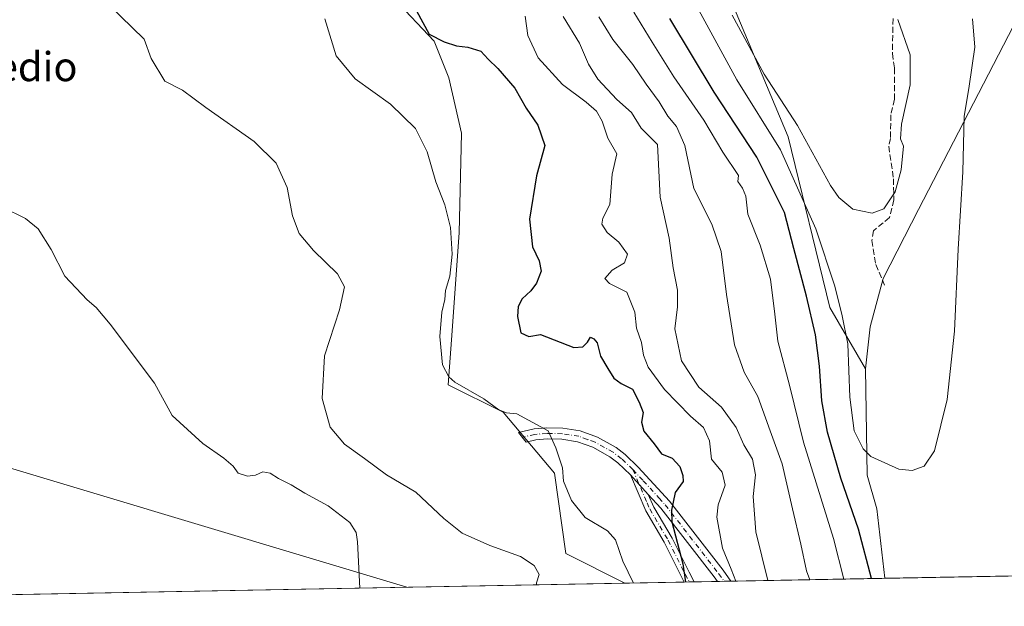
# Model space of a CAD drawing. Units: metres. Extents: x 628214 to 631678, y 4713423 to 4715800.
# Drawn here: x 628431 to 628701, y 4713423 to 4713584 of the extents above; entities that cross this region are included whole.
import ezdxf
from ezdxf.enums import TextEntityAlignment as Align

# ---------------------------------------------------------------- set-up
doc = ezdxf.new("R2010")
doc.units = ezdxf.units.M
doc.header["$MEASUREMENT"] = 0
doc.linetypes.add('DGN Style 3', pattern=[2.307223458686699, 1.648016756204785, -0.6592067024819142])
doc.linetypes.add('DGN Style 4', pattern=[2.6384748266838614, 1.318413404963828, -0.6592067024819142, 0.001648016756204785, -0.6592067024819142])
for name, color, linetype, lineweight in [('Camino Cxs', 7, 'Continuous', 0), ('Camino eje', 30, 'DGN Style 4', 13), ('Comarca CxS', 21, 'Continuous', 0), ('Comunidad Autónoma CxS', 142, 'Continuous', 0), ('Cultivos herbáceos CxS', 92, 'Continuous', 0), ('Curva de nivel maestra', 30, 'Continuous', 30), ('Curva de nivel normal', 30, 'Continuous', 0), ('Entidad de ámbito territorial CxS', 92, 'Continuous', 0), ('Matorral CxS', 135, 'Continuous', 0), ('Municipio CxS', 4, 'Continuous', 0), ('Provincia CxS', 1, 'Continuous', 0), ('Senda', 7, 'DGN Style 3', 0), ('Tendido', 6, 'Continuous', 0), ('Texto cartográfico', 7, 'Continuous', 0)]:
    doc.layers.add(name, color=color, linetype=linetype, lineweight=lineweight)
doc.styles.add('Style-Arial', font='txt')

# ---------------------------------------------------------------- blocks, each defined once
blk = doc.blocks.new('*U13')
at = {"layer": 'Matorral CxS', "color": 135, "linetype": 'Continuous', "lineweight": 0}
blk.add_polyline3d([(628621.3602999998, 4713600.017899999, 535.8571999999986), (628641.6135, 4713551.6523, 532.2143999999971), (628653.1157000001, 4713504.737500001, 528.008600000001), (628662.8482999997, 4713487.9189, 531.4480999999942), (628663.2909000004, 4713458.706900001, 529.0899999999965), (628665.9447, 4713449.413100001, 528.4521999999997), (628668.2007999998, 4713430.354499999, 526.7762999999978), (628596.7847999996, 4713429.0176, 494.374100000001), (628580.5377000002, 4713437.144300001, 491.3776000000071), (628577.4411000004, 4713459.2741, 493.6640000000043), (628563.3035000004, 4713475.9691, 495.2958999999974), (628548.2619000003, 4713483.493100001, 495.0675999999949), (628549.1469000002, 4713495.8859, 495.6538), (628551.2635000005, 4713525.317700001, 495.3130999999995), (628551.9128999999, 4713552.669500001, 496.5708000000013), (628548.3921999997, 4713567.847300001, 498.7546000000002), (628544.3513000002, 4713577.927300001, 499.979800000001), (628533.2835999997, 4713589.756100001, 498.915399999998)], dxfattribs=at)
blk = doc.blocks.new('*U14')
at = {"layer": 'Cultivos herbáceos CxS', "color": 92, "linetype": 'Continuous', "lineweight": 0}
blk.add_polyline3d([(628533.2835999997, 4713589.756100001, 498.915399999998), (628544.3513000002, 4713577.927300001, 499.979800000001), (628548.3921999997, 4713567.847300001, 498.7546000000002), (628551.9128999999, 4713552.669500001, 496.5708000000013), (628551.2635000005, 4713525.317700001, 495.3130999999995), (628549.1469000002, 4713495.8859, 495.6538), (628548.2619000003, 4713483.493100001, 495.0675999999949), (628563.3035000004, 4713475.9691, 495.2958999999974), (628577.4411000004, 4713459.2741, 493.6640000000043), (628580.5377000002, 4713437.144300001, 491.3776000000071), (628596.7847999996, 4713429.0176, 494.374100000001), (628260.9453999996, 4713422.730699999, 484.6533000000054)], dxfattribs=at)

msp = doc.modelspace()

# ---------------------------------------------------------------- linework, layer by layer
at = {"layer": 'Camino Cxs', "color": 7, "linetype": 'Continuous', "lineweight": 0, "extrusion": (-0.06260636266663229, 0.06857492057189327, 0.9956796290083536), "elevation": 284366.929335407, "flags": 128}
msp.add_lwpolyline([(-3642217.33162751, -3043882.088827187), (-3642217.33162751, -3043874.745130053)], dxfattribs=at)
msp.add_lwpolyline([(-3642217.33162751, -3043882.088827187), (-3642217.33162751, -3043874.745130053)], dxfattribs=at)
at = {"layer": 'Camino Cxs', "color": 7, "linetype": 'Continuous', "lineweight": 0, "extrusion": (-0.440668698945276, -0.00825249034082238, 0.8976318812147062), "elevation": -315459.6386514546, "flags": 128}
msp.add_lwpolyline([(-4700832.922862634, 643617.9382172703), (-4700832.922862634, 643613.8149804322)], dxfattribs=at)
at = {"layer": 'Camino Cxs', "color": 7, "linetype": 'Continuous', "lineweight": 0, "extrusion": (-0.3340193871505461, -0.006249689145173342, 0.9425454845221859), "elevation": -238954.9023948434, "flags": 128}
msp.add_lwpolyline([(-4700844.845529607, 675672.1495104783), (-4700844.845529607, 675669.2741327748)], dxfattribs=at)
at = {"layer": 'Camino Cxs', "color": 7, "linetype": 'Continuous', "lineweight": 0}
for points in [[(628603.2100999998, 4713453.390100001, 498.9536999999983), (628598.2801000001, 4713458.790100001, 498.2718000000023), (628594.8701, 4713462.050100001, 497.2608000000037), (628592.6901000004, 4713463.7301, 496.9383999999991), (628587.9600999998, 4713466.360099999, 496.5348999999987), (628583.7701000003, 4713467.890100001, 496.2238999999972), (628579.4801000003, 4713468.5601, 495.8616000000038), (628575.4600999998, 4713468.670100001, 495.6520000000019), (628572.3101000005, 4713468.380100001, 495.5794000000024), (628569.6601, 4713467.780099999, 495.0363999999972), (628567.5301000001, 4713470.4301, 495.7507000000041), (628571.8300999999, 4713471.4001, 496.0804000000062), (628575.3601000002, 4713471.7301, 496.1125999999931), (628579.7600999996, 4713471.610099999, 496.3282000000036), (628584.5401, 4713470.860099999, 496.7458999999944), (628589.2301000003, 4713469.140100001, 496.8644999999961), (628594.3701, 4713466.290100001, 497.1082000000025), (628596.8601000002, 4713464.370100001, 497.4051000000036), (628600.4600999998, 4713460.9301, 498.2534000000014), (628609.0301000001, 4713451.5601, 500.1875), (628623.7500999998, 4713432.5601, 504.5700999999972), (628625.8885000005, 4713429.5624, 505.3806000000041), (628622.1879000004, 4713429.493100001, 503.5632000000041), (628621.3000999996, 4713430.7401, 503.3157000000065), (628606.6901000004, 4713449.590100001, 499.6769000000059)], [(628603.2100999998, 4713453.390100001, 498.9536999999983), (628604.6901000004, 4713449.950099999, 499.3029999999999), (628609.7302000001, 4713441.4101, 500.2801000000036), (628614.4001000002, 4713432.0101, 500.9538999999932), (628615.8180999998, 4713429.3739, 501.234500000006), (628613.1085000001, 4713429.323200001, 500.2739000000002), (628612.2600999996, 4713430.9001, 500.073000000004), (628607.6101000002, 4713440.2601, 499.5353000000032), (628602.5401, 4713448.860099999, 498.9131000000052), (628598.2801000001, 4713458.790100001, 498.2718000000023)]]:
    msp.add_polyline3d(points, close=True, dxfattribs=at)
for points in [[(628598.2801000001, 4713458.790100001, 498.2718000000023), (628594.8701, 4713462.050100001, 497.2608000000037), (628592.6901000004, 4713463.7301, 496.9383999999991), (628587.9600999998, 4713466.360099999, 496.5348999999987), (628583.7701000003, 4713467.890100001, 496.2238999999972), (628579.4801000003, 4713468.5601, 495.8616000000038), (628575.4600999998, 4713468.670100001, 495.6520000000019), (628572.3101000005, 4713468.380100001, 495.5794000000024), (628569.6601, 4713467.780099999, 495.0363999999972), (628567.5301000001, 4713470.4301, 495.7507000000041), (628571.8300999999, 4713471.4001, 496.0804000000062), (628575.3601000002, 4713471.7301, 496.1125999999931), (628579.7600999996, 4713471.610099999, 496.3282000000036), (628584.5401, 4713470.860099999, 496.7458999999944), (628589.2301000003, 4713469.140100001, 496.8644999999961), (628594.3701, 4713466.290100001, 497.1082000000025), (628596.8601000002, 4713464.370100001, 497.4051000000036), (628600.4600999998, 4713460.9301, 498.2534000000014), (628609.0301000001, 4713451.5601, 500.1875), (628623.7500999998, 4713432.5601, 504.5700999999972), (628625.8883999997, 4713429.5624, 505.3804999999993)], [(628613.1084000003, 4713429.323200001, 500.2739000000002), (628612.2600999996, 4713430.9001, 500.073000000004), (628607.6101000002, 4713440.2601, 499.5353000000032), (628602.5401, 4713448.860099999, 498.9131000000052), (628598.2801000001, 4713458.790100001, 498.2718000000023)], [(628603.2100999998, 4713453.390100001, 498.9536999999983), (628604.6901000004, 4713449.950099999, 499.3029999999999), (628609.7302000001, 4713441.4101, 500.2801000000036), (628614.4001000002, 4713432.0101, 500.9538999999932), (628615.8180999998, 4713429.3739, 501.234500000006)], [(628622.1879000004, 4713429.493100001, 503.5632000000041), (628621.3000999996, 4713430.7401, 503.3157000000065), (628606.6901000004, 4713449.590100001, 499.6769000000059), (628603.2100999998, 4713453.390100001, 498.9536999999983)]]:
    msp.add_polyline3d(points, dxfattribs=at)
at = {"layer": 'Camino eje', "color": 30, "linetype": 'DGN Style 4', "lineweight": 13}
for points in [[(628598.9578999998, 4713460.253900001, 498.0954999999958), (628595.8651000002, 4713463.210100001, 497.2645000000048), (628593.5301000001, 4713465.0101, 497.0056999999942), (628591.1651, 4713466.325099999, 496.7434000000067), (628588.5950999996, 4713467.7501, 496.5910000000004), (628586.5000999998, 4713468.515100001, 496.5681999999942), (628584.1551000001, 4713469.3751, 496.4801000000007), (628579.6201, 4713470.085100001, 496.0954000000056), (628575.4101, 4713470.200099999, 495.8821999999927), (628572.0701000001, 4713469.890100001, 495.811600000001), (628568.5708999997, 4713469.1349, 495.3304000000062)], [(628598.9578999998, 4713460.253900001, 498.0954999999958), (628601.8350999998, 4713457.1601, 498.5430999999954), (628606.1201, 4713452.475099999, 499.4710999999952), (628607.8601000002, 4713450.575099999, 499.8812000000034), (628622.5251000002, 4713431.6501, 503.7869000000064), (628624.0382000003, 4713429.527799999, 504.449099999998)], [(628598.9578999998, 4713460.253900001, 498.0954999999958), (628602.8750999998, 4713451.1251, 498.9771000000038), (628603.6151000002, 4713449.405099999, 499.1144000000059), (628608.6700999998, 4713440.835100001, 499.9159999999974), (628613.3300999999, 4713431.4551, 500.5019999999931), (628614.4633, 4713429.3485, 500.7538000000059)]]:
    msp.add_polyline3d(points, dxfattribs=at)
at = {"layer": 'Comarca CxS', "color": 21, "linetype": 'Continuous', "lineweight": 0, "flags": 128}
msp.add_lwpolyline([(628390.2899690921, 4713425.151993012), (628257.1700009644, 4713422.659982849), (628220.2732799596, 4715423.003563092), (628217.7786489157, 4715558.249163766), (628214.5000009647, 4715735.999982825), (630367.1883690135, 4715776.311697373), (631633.7700009895, 4715800.029982824), (631677.5700009902, 4713486.689982849), (630971.498309759, 4713473.472297669)], close=True, dxfattribs=at)
at = {"layer": 'Comunidad Autónoma CxS', "color": 142, "linetype": 'Continuous', "lineweight": 0, "flags": 128}
msp.add_lwpolyline([(628390.2899690921, 4713425.151993012), (628257.1700009644, 4713422.659982849), (628220.2732799596, 4715423.003563092), (628217.7786489157, 4715558.249163766), (628214.5000009647, 4715735.999982825), (630367.1883690135, 4715776.311697373), (631633.7700009895, 4715800.029982824), (631677.5700009902, 4713486.689982849), (630971.498309759, 4713473.472297669)], close=True, dxfattribs=at)
at = {"layer": 'Cultivos herbáceos CxS', "color": 92, "linetype": 'Continuous', "lineweight": 0, "extrusion": (0.00733459740101446, 0.0001373095238230652, 0.999973092051511), "elevation": 5784.989154034685, "flags": 128}
msp.add_lwpolyline([(628687.8374503371, 4713430.361099179), (628647.4267625876, 4713429.604599172)], dxfattribs=at)
at = {"layer": 'Cultivos herbáceos CxS', "color": 92, "linetype": 'Continuous', "lineweight": 0, "extrusion": (-0.05516034803873022, -0.001032608585813972, 0.9984769750593925), "elevation": -39047.12354187754, "flags": 128}
msp.add_lwpolyline([(-4700837.9916115, 715642.9032593181), (-4700837.9916115, 715381.5638222985)], dxfattribs=at)
at = {"layer": 'Cultivos herbáceos CxS', "color": 92, "linetype": 'Continuous', "lineweight": 0}
for points in [[(628638.2269000001, 4713735.829700001, 539.3285999999935), (628639.3887, 4713729.4845, 538.875), (628658.0050999997, 4713693.0329, 534.9266999999963), (628673.2144999999, 4713666.676100001, 531.5142000000051), (628685.8569, 4713639.7293, 529.3769999999931), (628708.4203000005, 4713602.5507, 525.7185000000027), (628725.6749, 4713595.026500001, 524.037599999996), (628703.5528999995, 4713582.1919, 527.6070000000036), (628677.4490999999, 4713531.735300001, 533.217499999999), (628667.7159000002, 4713512.703500001, 533.5923000000039), (628664.1766999997, 4713499.4255, 532.3506000000052), (628662.8482999997, 4713487.9189, 531.4480999999942)], [(628533.2835999997, 4713589.756100001, 498.915399999998), (628544.3513000002, 4713577.927300001, 499.979800000001), (628548.3921999997, 4713567.847300001, 498.7546000000002), (628551.9128999999, 4713552.669500001, 496.5708000000013), (628551.2635000005, 4713525.317700001, 495.3130999999995), (628549.1469000002, 4713495.8859, 495.6538), (628548.2619000003, 4713483.493100001, 495.0675999999949), (628563.3035000004, 4713475.9691, 495.2958999999974), (628577.4411000004, 4713459.2741, 493.6640000000043), (628580.5377000002, 4713437.144300001, 491.3776000000071), (628596.7845999999, 4713429.017700001, 494.374100000001)], [(628714.5543999998, 4713431.222200001, 526.0899999999965), (628668.2007999998, 4713430.354499999, 526.7762999999978), (628665.9447, 4713449.413100001, 528.4521999999997), (628663.2909000004, 4713458.706900001, 529.0899999999965), (628662.8482999997, 4713487.9189, 531.4480999999942), (628664.1766999997, 4713499.4255, 532.3506000000052), (628667.7159000002, 4713512.703500001, 533.5923000000039), (628677.4490999999, 4713531.735300001, 533.217499999999), (628703.5528999995, 4713582.1919, 527.6070000000036)], [(628662.8482999997, 4713487.9189, 531.4480999999942), (628663.2909000004, 4713458.706900001, 529.0899999999965), (628665.9447, 4713449.413100001, 528.4521999999997), (628668.2006999999, 4713430.354599999, 526.7762999999978)]]:
    msp.add_polyline3d(points, dxfattribs=at)
at = {"layer": 'Curva de nivel maestra', "color": 30, "linetype": 'Continuous', "lineweight": 30, "flags": 128}
for points, elevation in [([(628539.5199999996, 4713586.300100001), (628543, 4713579.9001), (628547.1399999997, 4713577.7501), (628550.54, 4713576.690099999), (628553.5999999996, 4713576.360099999), (628557.1799999997, 4713575.210100001), (628559.1900000004, 4713572.9801), (628561.9100000003, 4713570.4101), (628566.5899999999, 4713565.040100001), (628569.6900000004, 4713559.5101), (628572.8700000001, 4713554.870100001), (628574.7699999996, 4713549.2601), (628572.54, 4713540.970100001), (628570.6100000005, 4713529.040100001), (628571.3700000001, 4713521.470100001), (628573.2800000003, 4713517.590100001), (628573.75, 4713514.800100001), (628572.54, 4713511.4801), (628570.9800000006, 4713509.340100001), (628568.5599999997, 4713507.1601), (628567.4699999997, 4713505.090100001), (628567.3099999997, 4713502.280099999), (628568.1900000004, 4713497.860099999), (628570.3899999997, 4713496.770099999), (628573.5599999997, 4713497.3201), (628582.7599999999, 4713493.8101), (628585.2699999996, 4713493.9901), (628586.4800000006, 4713495.210100001), (628587.3499999996, 4713496.590100001), (628588.2699999996, 4713496.1601), (628589.2000000002, 4713495.0601), (628590.04, 4713491.360099999), (628592.0700000003, 4713488.050100001), (628593.7300000006, 4713485.370100001), (628595.7199999997, 4713483.9001), (628598.8799999999, 4713482.3101), (628600.7100000001, 4713478.780099999), (628601.7999999998, 4713475.920100001), (628601.3600000005, 4713473.2301), (628601.9400000004, 4713470.7601), (628604.8600000005, 4713467.300100001), (628606.8300000001, 4713464.590100001), (628609.7800000003, 4713463.390100001), (628611.9100000003, 4713461.0801), (628612.6799999997, 4713458.610099999), (628612.79, 4713456.960100001), (628610.6100000005, 4713453.970100001), (628609.5499999998, 4713449.090100001), (628609.7100000001, 4713445.840100001), (628612.7100000001, 4713434.3101), (628613.4607999995, 4713429.33)], 500), ([(628664.5539999995, 4713430.286400001), (628660.9500000002, 4713443.850099999), (628656.0899999999, 4713457.890100001), (628652.4400000004, 4713470.530099999), (628650.9000000004, 4713479.1501), (628650.2599999999, 4713488.620100001), (628649.1200000001, 4713497.290100001), (628646.7100000001, 4713507.920100001), (628643.1500000004, 4713520.950099999), (628640.6200000001, 4713530.880100001), (628633.0599999997, 4713546.120100001), (628621.3399999999, 4713563.9301), (628609.1100000005, 4713584.210100001)], 525)]:
    msp.add_lwpolyline(points, dxfattribs=dict(at, elevation=elevation))
at = {"layer": 'Curva de nivel normal', "color": 30, "linetype": 'Continuous', "lineweight": 0, "flags": 128}
for points, elevation in [([(628448.5599999997, 4713594.350099999), (628464.75, 4713578.530099999), (628466.6900000004, 4713573.2301), (628470.4500000002, 4713566.940099999), (628475.2400000002, 4713564.460100001), (628481.6600000003, 4713559.780099999), (628494.9800000006, 4713550.420100001), (628500.9699999997, 4713544.420100001), (628504.0099999999, 4713537.790100001), (628505.4600000001, 4713529.940099999), (628507.3499999996, 4713525.090100001), (628511.29, 4713520.4001), (628517.8300000001, 4713513.9901), (628519.7199999997, 4713510.5001), (628518.4199999999, 4713504.1601), (628514.2999999998, 4713491.5001), (628513.6299999999, 4713479.7301), (628515.7999999998, 4713471.9101), (628519.7400000002, 4713467.2401), (628525.25, 4713463.2601), (628531.3399999999, 4713458.8201), (628539.3300000001, 4713454.040100001), (628547.0300000003, 4713446.7601), (628552.0700000003, 4713442.780099999), (628559.6399999997, 4713439.360099999), (628568.1200000001, 4713436.3301), (628571.9000000004, 4713433.850099999), (628573.1900000004, 4713431.440099999), (628572.5099999999, 4713429.140100001), (628572.4809999998, 4713428.562700001)], 490), ([(628617.0999999996, 4713586.5001), (628627.5199999996, 4713567.380100001), (628639.5099999999, 4713548.0601), (628649.1900000004, 4713526.420100001), (628654.4500000002, 4713510.600099999), (628656.5, 4713502.470100001), (628658.0599999997, 4713494.790100001), (628658.5899999999, 4713480.1801), (628659.7599999999, 4713470.860099999), (628662.25, 4713465.9301), (628664.2999999998, 4713463.860099999), (628671.9900000002, 4713460.390100001), (628675.6500000004, 4713459.9901), (628679.0199999996, 4713461.190099999), (628681.8300000001, 4713465.4101), (628685.2800000003, 4713479.460100001), (628687.3600000005, 4713498.280099999), (628688.3399999999, 4713520.800100001), (628689.6200000001, 4713542.090100001), (628689.9500000002, 4713557.300100001), (628691.3899999997, 4713565.5801), (628692.9199999999, 4713576.300100001), (628692.2300000006, 4713584.090100001)], 530), ([(628514.3200000003, 4713584.100099999), (628517.5, 4713573.940099999), (628522.6500000004, 4713567.630100001), (628532.4100000003, 4713560.6801), (628539.2400000002, 4713553.940099999), (628542.4900000002, 4713547.600099999), (628544.8899999997, 4713539.3101), (628547.3200000003, 4713533.0101), (628548.9100000003, 4713526.7601), (628549.3399999999, 4713519.420100001), (628548.7199999997, 4713513.420100001), (628547.4800000006, 4713509.420100001), (628547.2800000003, 4713506.940099999), (628546.54, 4713503.530099999), (628545.9800000006, 4713496.790100001), (628546.6799999997, 4713489.040100001), (628548.3799999999, 4713485.690099999), (628550.1100000005, 4713484.2601), (628558.0700000003, 4713479.700099999), (628562.1600000003, 4713476.640100001), (628564.2400000002, 4713475.800100001), (628567.0899999999, 4713475.520099999), (628575.6799999997, 4713470.9001), (628577.8499999996, 4713466.2501), (628579.5999999996, 4713460.7501), (628579.9100000003, 4713457.0801), (628582.1299999999, 4713451.7601), (628585.9000000004, 4713447.090100001), (628591.9800000006, 4713443.380100001), (628594.1600000003, 4713440.920100001), (628596.2100000001, 4713435.0801), (628599.1479000002, 4713429.061899999)], 495), ([(628569.3799999999, 4713584.8301), (628570.1299999999, 4713579.520099999), (628572.9900000002, 4713573.420100001), (628579.6200000001, 4713566.0601), (628586.1200000001, 4713561.2301), (628588.9400000004, 4713558.710100001), (628590.5599999997, 4713555.960100001), (628592.1299999999, 4713551.3201), (628594.5800000001, 4713546.970100001), (628593.2599999999, 4713541.390100001), (628592.6799999997, 4713533.0701), (628590.7300000006, 4713529.340100001), (628590.4199999999, 4713527.710100001), (628591.9500000002, 4713525.370100001), (628595.1600000003, 4713522.7401), (628597.5199999996, 4713519.4101), (628596.7199999997, 4713517.090100001), (628593.29, 4713515.0001), (628591.2800000003, 4713512.780099999), (628592.5800000001, 4713511.350099999), (628597.2699999996, 4713508.950099999), (628599.4800000006, 4713503.530099999), (628600, 4713499.0801), (628601.3300000001, 4713495.1601), (628601.8899999997, 4713491.710100001), (628603.2000000002, 4713488.420100001), (628607.6900000004, 4713482.2301), (628614.8200000003, 4713474.920100001), (628618.4000000004, 4713471.8201), (628620, 4713468.1801), (628620.5999999996, 4713463.0801), (628623.5099999999, 4713459.550100001), (628624.3200000003, 4713455.9101), (628622.4400000004, 4713450.540100001), (628622.0199999996, 4713447.1801), (628623.5899999999, 4713438.630100001), (628625.9900000002, 4713432.9101), (628627.2849000003, 4713429.5886)], 505), ([(628579.8700000001, 4713584.710100001), (628584.3099999997, 4713577.4101), (628586.79, 4713571.620100001), (628589.3300000001, 4713567.5601), (628594.6100000005, 4713561.9101), (628598.5599999997, 4713558.380100001), (628601.25, 4713554.020099999), (628605.7599999999, 4713549.530099999), (628606.4699999997, 4713535.130100001), (628608.9100000003, 4713523.8301), (628610, 4713515.720100001), (628611.2100000001, 4713509.5101), (628611.1900000004, 4713504.920100001), (628610.4800000006, 4713498.9001), (628612.3600000005, 4713490.120100001), (628617.0800000001, 4713482.840100001), (628623.29, 4713477.380100001), (628627.3600000005, 4713471.780099999), (628629.4600000001, 4713467.0701), (628631.8600000005, 4713463.0601), (628632.6600000003, 4713458.8201), (628632.0199999996, 4713452.840100001), (628632.75, 4713443.170100001), (628636.0848000003, 4713429.7534)], 510), ([(628589.6500000004, 4713584.6801), (628593.4600000001, 4713578.470100001), (628598.9199999999, 4713571.540100001), (628602.6299999999, 4713566.1601), (628606.1699999999, 4713561.270099999), (628608.54, 4713557.380100001), (628610.9900000002, 4713554.5601), (628613.2599999999, 4713549.3201), (628615.7599999999, 4713537.520099999), (628620.6200000001, 4713527.710100001), (628623.2300000006, 4713520.1501), (628624.6500000004, 4713508.380100001), (628626.9299999997, 4713494.530099999), (628629.5800000001, 4713487.020099999), (628633.3200000003, 4713480.280099999), (628636.6399999997, 4713470.890100001), (628639.9600000001, 4713461.860099999), (628642.7999999998, 4713449.4301), (628645.1399999997, 4713439.770099999), (628646.7000000002, 4713432.440099999), (628647.5405000001, 4713429.967900001)], 515), ([(628599.2000000002, 4713585.970100001), (628604.2800000003, 4713577.690099999), (628610.2000000002, 4713568.200099999), (628618.5099999999, 4713556.2401), (628623.7100000001, 4713547.440099999), (628627.9500000002, 4713541.090100001), (628627.8200000003, 4713539.4301), (628629.1100000005, 4713537.540100001), (628630, 4713535.370100001), (628630.5300000003, 4713530.380100001), (628633.9100000003, 4713521.950099999), (628636.7599999999, 4713512.530099999), (628637.9900000002, 4713502.9801), (628638.7599999999, 4713495.5601), (628642.0300000003, 4713483.4101), (628645.8499999996, 4713467.7301), (628654.04, 4713441.3301), (628656.9643999999, 4713430.144300001)], 520), ([(628626.2800000003, 4713585.090100001), (628635.0499999998, 4713568.9001), (628644.2100000001, 4713554.770099999), (628653.2199999997, 4713538.3201), (628655.5300000003, 4713534.970100001), (628659.4199999999, 4713531.770099999), (628664.7199999997, 4713530.7401), (628667.9000000004, 4713531.870100001), (628670.9800000006, 4713536.550100001), (628672.6500000004, 4713542.620100001), (628673.3499999996, 4713549.090100001), (628672.4900000002, 4713551.090100001), (628672.7699999996, 4713555.140100001), (628675.1100000005, 4713565.960100001), (628675.1399999997, 4713574.220100001), (628671.7599999999, 4713583.890100001)], 535), ([(628425.8099999997, 4713532.3201), (628432.1799999997, 4713529.2401), (628435.5800000001, 4713526.420100001), (628439.2300000006, 4713520.6801), (628442.9800000006, 4713513.4301), (628449.04, 4713506.850099999), (628451.5499999998, 4713504.8101), (628455.4199999999, 4713500.2301), (628467.5599999997, 4713484.0101), (628472.4100000003, 4713475.0801), (628480.8200000003, 4713467.420100001), (628486.6299999999, 4713463.360099999), (628489.1699999999, 4713461.130100001), (628490.5300000003, 4713459.290100001), (628493.1100000005, 4713458.440099999), (628495.3099999997, 4713458.720100001), (628497.3099999997, 4713459.610099999), (628499.3099999997, 4713459.220100001), (628501.6399999997, 4713457.7601), (628505.1200000001, 4713456.0601), (628508.8799999999, 4713453.7601), (628515.2599999999, 4713450.300100001), (628521.2300000006, 4713445.6801), (628522.9900000002, 4713442.9801), (628523.3600000005, 4713440.4101), (628523.9819999998, 4713427.654800001)], 485)]:
    msp.add_lwpolyline(points, dxfattribs=dict(at, elevation=elevation))
at = {"layer": 'Entidad de ámbito territorial CxS', "color": 92, "linetype": 'Continuous', "lineweight": 0, "flags": 128}
msp.add_lwpolyline([(630971.498309759, 4713473.472297669), (628390.2899690921, 4713425.151993012), (628382.7060000002, 4713475.024000001), (628374.0570000011, 4713527.236000001), (628368.4070000006, 4713569.082000001), (628364.1039999992, 4713592.306000001), (628363.873999999, 4713593.545), (628363.2900000005, 4713596.698999999), (628363.0620000003, 4713598.504000002), (628362.5379999997, 4713602.659000001), (628348.7450000001, 4713696.853999999), (628343.2680000003, 4713738.865999999), (628335.8820000003, 4713795.514000001)], dxfattribs=at)
at = {"layer": 'Matorral CxS', "color": 135, "linetype": 'Continuous', "lineweight": 0, "extrusion": (-0.3571212229779243, -0.006682917795814924, 0.9340341378710342), "elevation": -255524.0381885771, "flags": 128}
msp.add_lwpolyline([(-4700842.878786204, 669602.4121022688), (-4700842.878786204, 669595.5912432044)], dxfattribs=at)
at = {"layer": 'Matorral CxS', "color": 135, "linetype": 'Continuous', "lineweight": 0, "extrusion": (-0.3775922864808575, -0.007060851118282232, 0.9259450359344467), "elevation": -270178.0331885137, "flags": 128}
msp.add_lwpolyline([(-4700852.646059602, 663757.9220235008), (-4700852.646059602, 663755.9233913961)], dxfattribs=at)
at = {"layer": 'Matorral CxS', "color": 135, "linetype": 'Continuous', "lineweight": 0, "extrusion": (-0.3810760275071247, -0.007126381389710206, 0.9245162388772181), "elevation": -272677.5885115895, "flags": 128}
msp.add_lwpolyline([(-4700851.921420068, 662742.1424197742), (-4700851.921420068, 662740.1408070227)], dxfattribs=at)
at = {"layer": 'Matorral CxS', "color": 135, "linetype": 'Continuous', "lineweight": 0, "extrusion": (-0.4666637080442744, -0.00873609618913021, 0.8843916916263644), "elevation": -334087.7380427966, "flags": 128}
msp.add_lwpolyline([(-4700837.848112894, 634159.7589136544), (-4700837.848112894, 634111.9071371891)], dxfattribs=at)
at = {"layer": 'Matorral CxS', "color": 135, "linetype": 'Continuous', "lineweight": 0, "extrusion": (-0.3040148378610418, -0.005691571386087441, 0.9526502949012726), "elevation": -217458.6017057139, "flags": 128}
msp.add_lwpolyline([(-4700837.106086448, 682944.3118031578), (-4700837.106086448, 682927.1738665388)], dxfattribs=at)
at = {"layer": 'Matorral CxS', "color": 135, "linetype": 'Continuous', "lineweight": 0, "extrusion": (-0.3154919713556033, -0.005914892111646905, 0.9489098113421859), "elevation": -225727.7534138092, "flags": 128}
msp.add_lwpolyline([(-4700817.907366051, 680390.0357510151), (-4700817.90736605, 680388.6077564213)], dxfattribs=at)
at = {"layer": 'Matorral CxS', "color": 135, "linetype": 'Continuous', "lineweight": 0, "extrusion": (-0.3162902024123658, -0.005929419988907308, 0.9486439531439286), "elevation": -226298.1420627344, "flags": 128}
msp.add_lwpolyline([(-4700818.898544361, 680195.1153357755), (-4700818.89854436, 680193.6868355904)], dxfattribs=at)
at = {"layer": 'Matorral CxS', "color": 135, "linetype": 'Continuous', "lineweight": 0}
msp.add_polyline3d([(628662.8482999997, 4713487.9189, 531.4480999999942), (628653.1157000001, 4713504.737500001, 528.008600000001), (628641.6135, 4713551.6523, 532.2143999999971), (628621.3602999998, 4713600.017899999, 535.8571999999986), (628604.5192999998, 4713642.2315, 534.4912999999942), (628595.3989000004, 4713680.170100001, 532.8847999999998), (628590.5362999998, 4713698.496099999, 527.3931000000011), (628591.6045000004, 4713707.4211, 530.4051000000036), (628595.3135000002, 4713711.9549, 532.7934999999999), (628600.3075000001, 4713715.882900001, 534.4573999999993), (628615.4177000001, 4713721.947699999, 539.0816000000051), (628626.6886999998, 4713729.196699999, 541.1796000000032), (628638.2269000001, 4713735.829700001, 539.3285999999935), (628639.3887, 4713729.4845, 538.875), (628658.0050999997, 4713693.0329, 534.9266999999963), (628673.2144999999, 4713666.676100001, 531.5142000000051), (628685.8569, 4713639.7293, 529.3769999999931), (628708.4203000005, 4713602.5507, 525.7185000000027), (628725.6749, 4713595.026500001, 524.037599999996), (628703.5528999995, 4713582.1919, 527.6070000000036), (628677.4490999999, 4713531.735300001, 533.217499999999), (628667.7159000002, 4713512.703500001, 533.5923000000039), (628664.1766999997, 4713499.4255, 532.3506000000052)], close=True, dxfattribs=at)
for points in [[(628638.2269000001, 4713735.829700001, 539.3285999999935), (628626.6886999998, 4713729.196699999, 541.1796000000032), (628615.4177000001, 4713721.947699999, 539.0816000000051), (628600.3075000001, 4713715.882900001, 534.4573999999993), (628595.3135000002, 4713711.9549, 532.7934999999999), (628591.6045000004, 4713707.4211, 530.4051000000036), (628590.5362999998, 4713698.496099999, 527.3931000000011), (628595.3989000004, 4713680.170100001, 532.8847999999998), (628604.5192999998, 4713642.2315, 534.4912999999942), (628621.3602999998, 4713600.017899999, 535.8571999999986), (628641.6135, 4713551.6523, 532.2143999999971), (628653.1157000001, 4713504.737500001, 528.008600000001), (628662.8482999997, 4713487.9189, 531.4480999999942)], [(628638.2269000001, 4713735.829700001, 539.3285999999935), (628639.3887, 4713729.4845, 538.875), (628658.0050999997, 4713693.0329, 534.9266999999963), (628673.2144999999, 4713666.676100001, 531.5142000000051), (628685.8569, 4713639.7293, 529.3769999999931), (628708.4203000005, 4713602.5507, 525.7185000000027), (628725.6749, 4713595.026500001, 524.037599999996), (628703.5528999995, 4713582.1919, 527.6070000000036), (628677.4490999999, 4713531.735300001, 533.217499999999), (628667.7159000002, 4713512.703500001, 533.5923000000039), (628664.1766999997, 4713499.4255, 532.3506000000052), (628662.8482999997, 4713487.9189, 531.4480999999942)], [(628533.2835999997, 4713589.756100001, 498.915399999998), (628544.3513000002, 4713577.927300001, 499.979800000001), (628548.3921999997, 4713567.847300001, 498.7546000000002), (628551.9128999999, 4713552.669500001, 496.5708000000013), (628551.2635000005, 4713525.317700001, 495.3130999999995), (628549.1469000002, 4713495.8859, 495.6538), (628548.2619000003, 4713483.493100001, 495.0675999999949), (628563.3035000004, 4713475.9691, 495.2958999999974), (628577.4411000004, 4713459.2741, 493.6640000000043), (628580.5377000002, 4713437.144300001, 491.3776000000071), (628596.7845999999, 4713429.017700001, 494.374100000001)], [(628662.8482999997, 4713487.9189, 531.4480999999942), (628663.2909000004, 4713458.706900001, 529.0899999999965), (628665.9447, 4713449.413100001, 528.4521999999997), (628668.2006999999, 4713430.354599999, 526.7762999999978)]]:
    msp.add_polyline3d(points, dxfattribs=at)
at = {"layer": 'Municipio CxS', "color": 4, "linetype": 'Continuous', "lineweight": 0, "flags": 128}
msp.add_lwpolyline([(630971.498309759, 4713473.472297669), (628390.2899690921, 4713425.151993012), (628382.7060000002, 4713475.024000001), (628374.0570000011, 4713527.236000001), (628368.4070000006, 4713569.082000001), (628364.1039999992, 4713592.306000001), (628363.873999999, 4713593.545), (628363.2900000005, 4713596.698999999), (628363.0620000003, 4713598.504000002), (628362.5379999997, 4713602.659000001), (628348.7450000001, 4713696.853999999), (628343.2680000003, 4713738.865999999), (628335.8820000003, 4713795.514000001)], dxfattribs=at)
at = {"layer": 'Provincia CxS', "color": 1, "linetype": 'Continuous', "lineweight": 0, "flags": 128}
msp.add_lwpolyline([(628390.2899690921, 4713425.151993012), (628257.1700009644, 4713422.659982849), (628220.2732799596, 4715423.003563092), (628217.7786489157, 4715558.249163766), (628214.5000009647, 4715735.999982825), (630367.1883690135, 4715776.311697373), (631633.7700009895, 4715800.029982824), (631677.5700009902, 4713486.689982849), (630971.498309759, 4713473.472297669)], close=True, dxfattribs=at)
at = {"layer": 'Senda', "color": 7, "linetype": 'DGN Style 3', "lineweight": 0}
msp.add_polyline3d([(628670.4501, 4713584.190099999, 536.005999999994), (628670.2701000003, 4713574.600099999, 536.6848999999929), (628670.8201000001, 4713570.5101, 536.5807000000059), (628670.8501000004, 4713562.020099999, 536.4116000000067), (628669.8701, 4713557.7601, 536.8950999999943), (628669.7100999998, 4713551.2501, 536.545299999998), (628669.2500999998, 4713549.0701, 536.3264999999956), (628670.5601000005, 4713540.110099999, 535.757500000007), (628670.6601, 4713534.360099999, 535.3393000000069), (628669.5000999998, 4713529.4901, 535.3292999999976), (628665.0500999996, 4713525.880100001, 535.227899999998), (628664.6401000004, 4713523.170100001, 535.0743999999977), (628665.7200999996, 4713516.5701, 534.0458999999975), (628668.0900999998, 4713510.9301, 533.5237999999954)], dxfattribs=at)
at = {"layer": 'Tendido', "color": 6, "linetype": 'Continuous', "lineweight": 0, "extrusion": (-0.2879412945356357, -0.9576338460954609, 0.005218018163773526), "elevation": -4694717.275180202, "flags": 128}
msp.add_lwpolyline([(-755586.4357890433, 24983.9824463457), (-755411.4686343234, 24981.95221870629), (-755292.5987272633, 24984.21774954911)], dxfattribs=at)

# ---------------------------------------------------------------- block references
at = {"layer": 'Cultivos herbáceos CxS', "color": 92, "linetype": 'Continuous', "lineweight": 0}
msp.add_blockref('*U14', (0, 0), dxfattribs=at)
at = {"layer": 'Matorral CxS', "color": 135, "linetype": 'Continuous', "lineweight": 0}
msp.add_blockref('*U13', (0, 0), dxfattribs=at)

# ---------------------------------------------------------------- texts
at = {"layer": 'Texto cartográfico', "color": 7, "linetype": 'Continuous', "lineweight": 0, "style": 'Style-Arial'}
msp.add_text('Gezari Medio', height=8, dxfattribs=at).set_placement((628413.4992097559, 4713570.970150001), align=Align.MIDDLE_CENTER)

doc.saveas('drawing.dxf')
